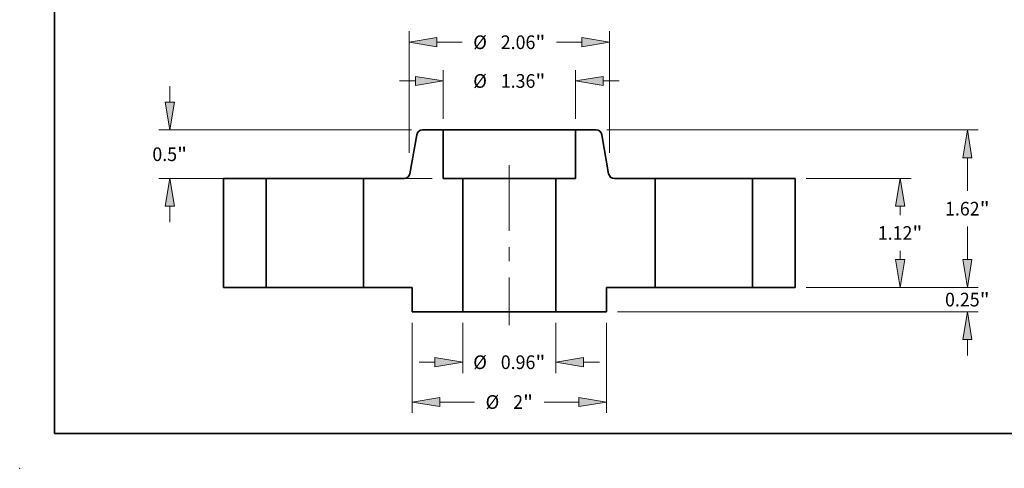
# Model space of a CAD drawing. Extents: x 0 to 10.8, y 0 to 8.2.
# Drawn here: x 0 to 7.1, y 0 to 3.2 of the extents above; entities that cross this region are included whole.
import ezdxf
from ezdxf.enums import TextEntityAlignment as Align

# ---------------------------------------------------------------- set-up
doc = ezdxf.new("R2010")
doc.units = 0
doc.header["$MEASUREMENT"] = 0
doc.linetypes.add('DASHDOT', pattern=[18.5, 12, -3, 0.5, -3])
doc.layers.get('0').update_dxf_attribs({"lineweight": 13})
doc.layers.add('1', color=7, linetype='Continuous', lineweight=13)
doc.styles.get("Standard").update_dxf_attribs({"font": 'isocp.shx'})

# ---------------------------------------------------------------- blocks, each defined once
blk = doc.blocks.new('BLOCK15')
at = {"color": 7, "lineweight": 13, "ltscale": 0.012977}
for p, q in [((-0.4785, -0.362486), (-0.4785, -0.881553)), ((0.4785, -0.362486), (0.4785, -0.881553))]:
    blk.add_line(p, q, dxfattribs=at)
at = {"color": 7, "lineweight": 13, "ltscale": 0.004106}
for p, q in [((-0.928444, -0.769067), (-0.76421, -0.769067)), ((0.76421, -0.769067), (0.928444, -0.769067))]:
    blk.add_line(p, q, dxfattribs=at)
at = {"color": 7, "lineweight": 13, "ltscale": 0.03937}
for points in [[(-0.76421, -0.816685), (-0.4785, -0.769067), (-0.76421, -0.721448)], [(0.76421, -0.721448), (0.4785, -0.769067), (0.76421, -0.816685)]]:
    blk.add_lwpolyline(points, close=True, dxfattribs=at)
for points in [[(-0.76421, -0.816685), (-0.4785, -0.769067), (-0.76421, -0.816685), (-0.76421, -0.721448)], [(0.76421, -0.721448), (0.4785, -0.769067), (0.76421, -0.721448), (0.76421, -0.816685)]]:
    blk.add_solid(points, dxfattribs=at)
for s, p, p2 in [('%%c', (-0.37108, -0.839371), (-0.230472, -0.839371)), ('0.96', (-0.087615, -0.839371), (0.267967, -0.839371)), ('"', (0.267967, -0.839371), (0.37108, -0.839371))]:
    blk.add_text(s, height=0.140607, dxfattribs=at).set_placement(p, p2, align=Align.FIT)
blk = doc.blocks.new('BLOCK16')
at = {"color": 7, "lineweight": 13, "ltscale": 0.012583}
for p, q in [((-0.68, 1.732486), (-0.68, 2.235823)), ((0.68, 1.732486), (0.68, 2.235823))]:
    blk.add_line(p, q, dxfattribs=at)
at = {"color": 7, "lineweight": 13, "ltscale": 0.004106}
for p, q in [((-1.129944, 2.123337), (-0.96571, 2.123337)), ((0.96571, 2.123337), (1.129944, 2.123337))]:
    blk.add_line(p, q, dxfattribs=at)
at = {"color": 7, "lineweight": 13, "ltscale": 0.03937}
for points in [[(-0.96571, 2.075718), (-0.68, 2.123337), (-0.96571, 2.170955)], [(0.96571, 2.170955), (0.68, 2.123337), (0.96571, 2.075718)]]:
    blk.add_lwpolyline(points, close=True, dxfattribs=at)
for points in [[(-0.96571, 2.075718), (-0.68, 2.123337), (-0.96571, 2.075718), (-0.96571, 2.170955)], [(0.96571, 2.170955), (0.68, 2.123337), (0.96571, 2.170955), (0.96571, 2.075718)]]:
    blk.add_solid(points, dxfattribs=at)
for s, p, p2 in [('%%c', (-0.37108, 2.053033), (-0.230472, 2.053033)), ('1.36', (-0.087615, 2.053033), (0.267967, 2.053033)), ('"', (0.267967, 2.053033), (0.37108, 2.053033))]:
    blk.add_text(s, height=0.140607, dxfattribs=at).set_placement(p, p2, align=Align.FIT)
blk = doc.blocks.new('BLOCK17')
at = {"color": 7, "lineweight": 13, "ltscale": 0.03937}
for p, q in [((-1, -0.362486), (-1, -1.290751)), ((1, -0.362486), (1, -1.290751))]:
    blk.add_line(p, q, dxfattribs=at)
at = {"color": 7, "lineweight": 13, "ltscale": 0.008898}
for p, q in [((-0.71429, -1.178266), (-0.358372, -1.178266)), ((0.358372, -1.178266), (0.71429, -1.178266))]:
    blk.add_line(p, q, dxfattribs=at)
at = {"color": 7, "lineweight": 13, "ltscale": 0.03937}
for points in [[(-0.71429, -1.130647), (-1, -1.178266), (-0.71429, -1.225884)], [(0.71429, -1.225884), (1, -1.178266), (0.71429, -1.130647)]]:
    blk.add_lwpolyline(points, close=True, dxfattribs=at)
for points in [[(-0.71429, -1.130647), (-1, -1.178266), (-0.71429, -1.130647), (-0.71429, -1.225884)], [(0.71429, -1.225884), (1, -1.178266), (0.71429, -1.225884), (0.71429, -1.130647)]]:
    blk.add_solid(points, dxfattribs=at)
for s, p, p2 in [('%%c', (-0.244086, -1.248569), (-0.103478, -1.248569)), ('2', (0.039379, -1.248569), (0.140974, -1.248569)), ('"', (0.140974, -1.248569), (0.244086, -1.248569))]:
    blk.add_text(s, height=0.140607, dxfattribs=at).set_placement(p, p2, align=Align.FIT)
blk = doc.blocks.new('BLOCK18')
at = {"color": 7, "lineweight": 13, "ltscale": 0.004106}
for p, q in [((-3.491465, 1.90571), (-3.491465, 2.069944)), ((-3.491465, 0.670056), (-3.491465, 0.83429))]:
    blk.add_line(p, q, dxfattribs=at)
at = {"color": 7, "lineweight": 13, "ltscale": 0.03937}
for p, q in [((-1.003977, 1.62), (-3.603951, 1.62)), ((-0.792486, 1.12), (-3.603951, 1.12))]:
    blk.add_line(p, q, dxfattribs=at)
for points in [[(-3.539083, 1.90571), (-3.491465, 1.62), (-3.443847, 1.90571)], [(-3.443847, 0.83429), (-3.491465, 1.12), (-3.539083, 0.83429)]]:
    blk.add_lwpolyline(points, close=True, dxfattribs=at)
for points in [[(-3.539083, 1.90571), (-3.491465, 1.62), (-3.539083, 1.90571), (-3.443847, 1.90571)], [(-3.443847, 0.83429), (-3.491465, 1.12), (-3.443847, 0.83429), (-3.539083, 0.83429)]]:
    blk.add_solid(points, dxfattribs=at)
for s, p, p2 in [('0.5', (-3.670015, 1.299696), (-3.416027, 1.299696)), ('"', (-3.416027, 1.299696), (-3.312915, 1.299696))]:
    blk.add_text(s, height=0.140607, dxfattribs=at).set_placement(p, p2, align=Align.FIT)
blk = doc.blocks.new('BLOCK19')
at = {"color": 7, "lineweight": 13, "ltscale": 0.03937}
for p, q in [((-1.03, 1.383931), (-1.03, 2.634089)), ((1.03, 1.383931), (1.03, 2.634089))]:
    blk.add_line(p, q, dxfattribs=at)
at = {"color": 7, "lineweight": 13, "ltscale": 0.006473}
for p, q in [((-0.74429, 2.521603), (-0.485365, 2.521603)), ((0.485365, 2.521603), (0.74429, 2.521603))]:
    blk.add_line(p, q, dxfattribs=at)
at = {"color": 7, "lineweight": 13, "ltscale": 0.03937}
for points in [[(-0.74429, 2.569221), (-1.03, 2.521603), (-0.74429, 2.473985)], [(0.74429, 2.473985), (1.03, 2.521603), (0.74429, 2.569221)]]:
    blk.add_lwpolyline(points, close=True, dxfattribs=at)
for points in [[(-0.74429, 2.569221), (-1.03, 2.521603), (-0.74429, 2.569221), (-0.74429, 2.473985)], [(0.74429, 2.473985), (1.03, 2.521603), (0.74429, 2.473985), (0.74429, 2.569221)]]:
    blk.add_solid(points, dxfattribs=at)
for s, p, p2 in [('%%c', (-0.37108, 2.4513), (-0.230472, 2.4513)), ('2.06', (-0.087615, 2.4513), (0.267967, 2.4513)), ('"', (0.267967, 2.4513), (0.37108, 2.4513))]:
    blk.add_text(s, height=0.140607, dxfattribs=at).set_placement(p, p2, align=Align.FIT)
blk = doc.blocks.new('BLOCK20')
at = {"color": 7, "lineweight": 13, "ltscale": 0.004106}
for p, q in [((4.709296, 0.28571), (4.709296, 0.449944)), ((4.709296, -0.699944), (4.709296, -0.53571))]:
    blk.add_line(p, q, dxfattribs=at)
at = {"color": 7, "lineweight": 13, "ltscale": 0.03937}
for p, q in [((3.052486, 0), (4.821782, 0)), ((1.112486, -0.25), (4.821782, -0.25))]:
    blk.add_line(p, q, dxfattribs=at)
for points in [[(4.661678, 0.28571), (4.709296, 0), (4.756914, 0.28571)], [(4.756914, -0.53571), (4.709296, -0.25), (4.661678, -0.53571)]]:
    blk.add_lwpolyline(points, close=True, dxfattribs=at)
for points in [[(4.661678, 0.28571), (4.709296, 0), (4.661678, 0.28571), (4.756914, 0.28571)], [(4.756914, -0.53571), (4.709296, -0.25), (4.756914, -0.53571), (4.661678, -0.53571)]]:
    blk.add_solid(points, dxfattribs=at)
for s, p, p2 in [('0.25', (4.479949, -0.195382), (4.835531, -0.195382)), ('"', (4.835531, -0.195382), (4.938643, -0.195382))]:
    blk.add_text(s, height=0.140607, dxfattribs=at).set_placement(p, p2, align=Align.FIT)
blk = doc.blocks.new('BLOCK21')
at = {"color": 7, "lineweight": 13, "ltscale": 0.03937}
for p, q in [((3.052486, 1.12), (4.13048, 1.12)), ((3.052486, 0), (4.13048, 0))]:
    blk.add_line(p, q, dxfattribs=at)
at = {"color": 7, "lineweight": 13, "ltscale": 0.002243}
for p, q in [((4.017994, 0.744589), (4.017994, 0.83429)), ((4.017994, 0.28571), (4.017994, 0.375411))]:
    blk.add_line(p, q, dxfattribs=at)
at = {"color": 7, "lineweight": 13, "ltscale": 0.03937}
for points in [[(4.065612, 0.83429), (4.017994, 1.12), (3.970376, 0.83429)], [(3.970376, 0.28571), (4.017994, 0), (4.065612, 0.28571)]]:
    blk.add_lwpolyline(points, close=True, dxfattribs=at)
for points in [[(4.065612, 0.83429), (4.017994, 1.12), (4.065612, 0.83429), (3.970376, 0.83429)], [(3.970376, 0.28571), (4.017994, 0), (3.970376, 0.28571), (4.065612, 0.28571)]]:
    blk.add_solid(points, dxfattribs=at)
for s, p, p2 in [('1.12', (3.788647, 0.489696), (4.144229, 0.489696)), ('"', (4.144229, 0.489696), (4.247341, 0.489696))]:
    blk.add_text(s, height=0.140607, dxfattribs=at).set_placement(p, p2, align=Align.FIT)
blk = doc.blocks.new('BLOCK22')
at = {"color": 7, "lineweight": 13, "ltscale": 0.03937}
for p, q in [((1.003977, 1.62), (4.821782, 1.62)), ((3.052486, 0), (4.821782, 0))]:
    blk.add_line(p, q, dxfattribs=at)
at = {"color": 7, "lineweight": 13, "ltscale": 0.008491}
blk.add_line((4.709296, 0.994668), (4.709296, 1.33429), dxfattribs=at)
at = {"color": 7, "lineweight": 13, "ltscale": 0.008494}
blk.add_line((4.709296, 0.28571), (4.709296, 0.625489), dxfattribs=at)
at = {"color": 7, "lineweight": 13, "ltscale": 0.03937}
for points in [[(4.756914, 1.33429), (4.709296, 1.62), (4.661678, 1.33429)], [(4.661678, 0.28571), (4.709296, 0), (4.756914, 0.28571)]]:
    blk.add_lwpolyline(points, close=True, dxfattribs=at)
for points in [[(4.756914, 1.33429), (4.709296, 1.62), (4.756914, 1.33429), (4.661678, 1.33429)], [(4.661678, 0.28571), (4.709296, 0), (4.661678, 0.28571), (4.756914, 0.28571)]]:
    blk.add_solid(points, dxfattribs=at)
for s, p, p2 in [('1.62', (4.479949, 0.739775), (4.835531, 0.739775)), ('"', (4.835531, 0.739775), (4.938643, 0.739775))]:
    blk.add_text(s, height=0.140607, dxfattribs=at).set_placement(p, p2, align=Align.FIT)
blk = doc.blocks.new('BLOCK23')
at = {"color": 7, "lineweight": 5, "ltscale": 0.0125}
for p, q in [((0.68, 1.12), (0.68, 1.62)), ((1.5, 0), (1, 0))]:
    blk.add_line(p, q, dxfattribs=at)
at = {"color": 7, "lineweight": 5, "ltscale": 0.005287}
blk.add_line((0.68, 1.62), (0.891491, 1.62), dxfattribs=at)
at = {"color": 7, "lineweight": 5, "ltscale": 0.00011}
for p, q in [((0.891491, 1.62), (0.895896, 1.619838)), ((0.895896, 1.619838), (0.900277, 1.619353)), ((0.900277, 1.619353), (0.904611, 1.618548)), ((0.904611, 1.618548), (0.908875, 1.617426)), ((0.908875, 1.617426), (0.913044, 1.615995)), ((0.913044, 1.615995), (0.917097, 1.614261)), ((0.917097, 1.614261), (0.921012, 1.612235)), ((0.921012, 1.612235), (0.924768, 1.609926)), ((0.924768, 1.609926), (0.928343, 1.607348)), ((0.928343, 1.607348), (0.93172, 1.604515)), ((0.93172, 1.604515), (0.93488, 1.601441)), ((0.93488, 1.601441), (0.937806, 1.598143)), ((0.937806, 1.598143), (0.940481, 1.59464)), ((0.940481, 1.59464), (0.942892, 1.590949)), ((0.942892, 1.590949), (0.945026, 1.587092)), ((0.945026, 1.587092), (0.94687, 1.583088)), ((0.94687, 1.583088), (0.948416, 1.57896)), ((0.948416, 1.57896), (0.949655, 1.574729)), ((0.949655, 1.574729), (0.950579, 1.570419)), ((1.021258, 1.169581), (1.022182, 1.165271)), ((1.022182, 1.165271), (1.02342, 1.16104)), ((1.02342, 1.16104), (1.024966, 1.156912)), ((1.024966, 1.156912), (1.026811, 1.152908)), ((1.026811, 1.152908), (1.028944, 1.149051)), ((1.028944, 1.149051), (1.031355, 1.14536)), ((1.031355, 1.14536), (1.034031, 1.141857)), ((1.034031, 1.141857), (1.036957, 1.138559)), ((1.036957, 1.138559), (1.040116, 1.135485)), ((1.040116, 1.135485), (1.043493, 1.132652)), ((1.043493, 1.132652), (1.047069, 1.130074)), ((1.047069, 1.130074), (1.050824, 1.127765)), ((1.050824, 1.127765), (1.054739, 1.125739)), ((1.054739, 1.125739), (1.058792, 1.124005)), ((1.058792, 1.124005), (1.062962, 1.122574)), ((1.062962, 1.122574), (1.067225, 1.121452)), ((1.067225, 1.121452), (1.071559, 1.120647)), ((1.071559, 1.120647), (1.075941, 1.120162)), ((1.075941, 1.120162), (1.080346, 1.12))]:
    blk.add_line(p, q, dxfattribs=at)
at = {"color": 7, "lineweight": 5, "ltscale": 0.010176}
blk.add_line((0.950579, 1.570419), (1.021258, 1.169581), dxfattribs=at)
at = {"color": 7, "lineweight": 5, "ltscale": 0.03937}
for p, q in [((0.4785, -0.25), (0.4785, 1.12)), ((1.5, 1.12), (1.5, 0))]:
    blk.add_line(p, q, dxfattribs=at)
at = {"color": 7, "lineweight": 5, "ltscale": 0.005037}
blk.add_line((0.4785, 1.12), (0.68, 1.12), dxfattribs=at)
at = {"color": 7, "lineweight": 5, "ltscale": 0.010491}
blk.add_line((1.080346, 1.12), (1.5, 1.12), dxfattribs=at)
at = {"color": 7, "lineweight": 5, "ltscale": 0.00625}
blk.add_line((1, 0), (1, -0.25), dxfattribs=at)
at = {"color": 7, "lineweight": 5, "ltscale": 0.013037}
blk.add_line((1, -0.25), (0.4785, -0.25), dxfattribs=at)
blk = doc.blocks.new('BLOCK24')
at = {"color": 7, "lineweight": 5, "ltscale": 0.00011}
for p, q in [((-0.900277, 1.619353), (-0.895896, 1.619838)), ((-0.895896, 1.619838), (-0.891491, 1.62)), ((-0.950579, 1.570419), (-0.949655, 1.574729)), ((-0.949655, 1.574729), (-0.948416, 1.57896)), ((-0.948416, 1.57896), (-0.94687, 1.583088)), ((-0.94687, 1.583088), (-0.945026, 1.587092)), ((-0.945026, 1.587092), (-0.942892, 1.590949)), ((-0.942892, 1.590949), (-0.940481, 1.59464)), ((-0.940481, 1.59464), (-0.937806, 1.598143)), ((-0.937806, 1.598143), (-0.93488, 1.601441)), ((-0.93488, 1.601441), (-0.93172, 1.604515)), ((-0.93172, 1.604515), (-0.928343, 1.607348)), ((-0.928343, 1.607348), (-0.924768, 1.609926)), ((-0.924768, 1.609926), (-0.921012, 1.612235)), ((-0.921012, 1.612235), (-0.917097, 1.614261)), ((-0.917097, 1.614261), (-0.913044, 1.615995)), ((-0.913044, 1.615995), (-0.908875, 1.617426)), ((-0.908875, 1.617426), (-0.904611, 1.618548)), ((-0.904611, 1.618548), (-0.900277, 1.619353)), ((-1.080346, 1.12), (-1.075941, 1.120162)), ((-1.075941, 1.120162), (-1.071559, 1.120647)), ((-1.071559, 1.120647), (-1.067225, 1.121452)), ((-1.067225, 1.121452), (-1.062962, 1.122574)), ((-1.062962, 1.122574), (-1.058792, 1.124005)), ((-1.058792, 1.124005), (-1.054739, 1.125739)), ((-1.054739, 1.125739), (-1.050824, 1.127765)), ((-1.050824, 1.127765), (-1.047069, 1.130074)), ((-1.047069, 1.130074), (-1.043493, 1.132652)), ((-1.043493, 1.132652), (-1.040116, 1.135485)), ((-1.040116, 1.135485), (-1.036957, 1.138559)), ((-1.036957, 1.138559), (-1.034031, 1.141857)), ((-1.034031, 1.141857), (-1.031355, 1.14536)), ((-1.031355, 1.14536), (-1.028944, 1.149051)), ((-1.028944, 1.149051), (-1.026811, 1.152908)), ((-1.026811, 1.152908), (-1.024966, 1.156912)), ((-1.024966, 1.156912), (-1.02342, 1.16104)), ((-1.02342, 1.16104), (-1.022182, 1.165271)), ((-1.022182, 1.165271), (-1.021258, 1.169581))]:
    blk.add_line(p, q, dxfattribs=at)
at = {"color": 7, "lineweight": 5, "ltscale": 0.005287}
blk.add_line((-0.891491, 1.62), (-0.68, 1.62), dxfattribs=at)
at = {"color": 7, "lineweight": 5, "ltscale": 0.0125}
for p, q in [((-0.68, 1.62), (-0.68, 1.12)), ((-1, 0), (-1.5, 0))]:
    blk.add_line(p, q, dxfattribs=at)
at = {"color": 7, "lineweight": 5, "ltscale": 0.010176}
blk.add_line((-1.021258, 1.169581), (-0.950579, 1.570419), dxfattribs=at)
at = {"color": 7, "lineweight": 5, "ltscale": 0.010491}
blk.add_line((-1.5, 1.12), (-1.080346, 1.12), dxfattribs=at)
at = {"color": 7, "lineweight": 5, "ltscale": 0.03937}
for p, q in [((-1.5, 0), (-1.5, 1.12)), ((-0.4785, 1.12), (-0.4785, -0.25))]:
    blk.add_line(p, q, dxfattribs=at)
at = {"color": 7, "lineweight": 5, "ltscale": 0.005037}
blk.add_line((-0.68, 1.12), (-0.4785, 1.12), dxfattribs=at)
at = {"color": 7, "lineweight": 5, "ltscale": 0.00625}
blk.add_line((-1, -0.25), (-1, 0), dxfattribs=at)
at = {"color": 7, "lineweight": 5, "ltscale": 0.013037}
blk.add_line((-0.4785, -0.25), (-1, -0.25), dxfattribs=at)
blk = doc.blocks.new('BLOCK25')
at = {"color": 7, "lineweight": 5, "ltscale": 0.011}
for p, q in [((2.5, 1.12), (2.94, 1.12)), ((2.94, 0), (2.5, 0))]:
    blk.add_line(p, q, dxfattribs=at)
at = {"color": 7, "lineweight": 5, "ltscale": 0.03937}
for p, q in [((2.5, 0), (2.5, 1.12)), ((2.94, 1.12), (2.94, 0))]:
    blk.add_line(p, q, dxfattribs=at)
blk = doc.blocks.new('BLOCK26')
at = {"color": 7, "lineweight": 5, "ltscale": 0.03937}
for p, q in [((-2.94, 0), (-2.94, 1.12)), ((-2.5, 1.12), (-2.5, 0))]:
    blk.add_line(p, q, dxfattribs=at)
at = {"color": 7, "lineweight": 5, "ltscale": 0.011}
for p, q in [((-2.94, 1.12), (-2.5, 1.12)), ((-2.5, 0), (-2.94, 0))]:
    blk.add_line(p, q, dxfattribs=at)

msp = doc.modelspace()

# ---------------------------------------------------------------- linework, layer by layer
at = {"color": 7, "lineweight": 35, "ltscale": 0.003701}
for p, q in [((3.0479, 2.4361), (2.8999, 2.4361)), ((4.1479, 2.4361), (3.9999, 2.4361))]:
    msp.add_line(p, q, dxfattribs=at)
at = {"color": 7, "lineweight": 35, "ltscale": 0.001457}
msp.add_line((3.0479, 2.4361), (3.1062, 2.4361), dxfattribs=at)
at = {"color": 7, "lineweight": 35, "ltscale": 0.00875}
for p, q in [((3.0479, 2.4361), (3.0479, 2.0861)), ((3.9999, 2.4361), (3.9999, 2.0861)), ((2.8239, 1.3021), (2.4739, 1.3021)), ((4.5739, 1.3021), (4.2239, 1.3021))]:
    msp.add_line(p, q, dxfattribs=at)
at = {"color": 7, "lineweight": 35, "ltscale": 0.03937}
for p, q in [((3.1062, 2.4361), (3.9999, 2.4361)), ((3.1889, 2.0861), (3.1889, 1.1271)), ((3.8588, 2.0861), (3.8588, 1.1271))]:
    msp.add_line(p, q, dxfattribs=at)
at = {"color": 7, "lineweight": 35, "ltscale": 0.007123}
for p, q in [((2.8585, 2.4014), (2.809, 2.1208)), ((4.1893, 2.4014), (4.2388, 2.1208))]:
    msp.add_line(p, q, dxfattribs=at)
at = {"color": 7, "linetype": 'DASHDOT', "lineweight": 13, "ltscale": 0.03937}
msp.add_line((3.5239, 2.182), (3.5239, 1.0312), dxfattribs=at)
at = {"color": 7, "lineweight": 35, "ltscale": 0.0077}
for p, q in [((1.7739, 2.0861), (1.4659, 2.0861)), ((5.5819, 2.0861), (5.2739, 2.0861)), ((1.7739, 1.3021), (1.4659, 1.3021)), ((5.5819, 1.3021), (5.2739, 1.3021))]:
    msp.add_line(p, q, dxfattribs=at)
at = {"color": 7, "lineweight": 35, "ltscale": 0.0196}
for p, q in [((1.4659, 2.0861), (1.4659, 1.3021)), ((1.7739, 2.0861), (1.7739, 1.3021)), ((2.4739, 2.0861), (2.4739, 1.3021)), ((4.5739, 2.0861), (4.5739, 1.3021)), ((5.2739, 2.0861), (5.2739, 1.3021)), ((5.5819, 2.0861), (5.5819, 1.3021))]:
    msp.add_line(p, q, dxfattribs=at)
at = {"color": 7, "lineweight": 35, "ltscale": 0.001071}
for p, q in [((1.7739, 2.0861), (1.8167, 2.0861)), ((4.5739, 2.0861), (4.6167, 2.0861)), ((1.7739, 1.3021), (1.8167, 1.3021)), ((4.5739, 1.3021), (4.6167, 1.3021))]:
    msp.add_line(p, q, dxfattribs=at)
at = {"color": 7, "lineweight": 35, "ltscale": 0.016429}
for p, q in [((1.8167, 2.0861), (2.4739, 2.0861)), ((4.6167, 2.0861), (5.2739, 2.0861)), ((1.8167, 1.3021), (2.4739, 1.3021)), ((4.6167, 1.3021), (5.2739, 1.3021))]:
    msp.add_line(p, q, dxfattribs=at)
at = {"color": 7, "lineweight": 35, "ltscale": 0.007344}
for p, q in [((2.7677, 2.0861), (2.4739, 2.0861)), ((4.5739, 2.0861), (4.2801, 2.0861))]:
    msp.add_line(p, q, dxfattribs=at)
at = {"color": 7, "lineweight": 35, "ltscale": 0.003526}
for p, q in [((3.1889, 2.0861), (3.0479, 2.0861)), ((3.9999, 2.0861), (3.8588, 2.0861))]:
    msp.add_line(p, q, dxfattribs=at)
at = {"color": 7, "lineweight": 35, "ltscale": 0.012388}
for p, q in [((3.1889, 2.0861), (3.6845, 2.0861)), ((3.1889, 1.1271), (3.6845, 1.1271))]:
    msp.add_line(p, q, dxfattribs=at)
at = {"color": 7, "lineweight": 35, "ltscale": 0.004359}
for p, q in [((3.6845, 2.0861), (3.8588, 2.0861)), ((3.6845, 1.1271), (3.8588, 1.1271))]:
    msp.add_line(p, q, dxfattribs=at)
at = {"color": 7, "lineweight": 35, "ltscale": 0.004375}
for p, q in [((2.8239, 1.3021), (2.8239, 1.1271)), ((4.2239, 1.3021), (4.2239, 1.1271))]:
    msp.add_line(p, q, dxfattribs=at)
at = {"color": 7, "lineweight": 35, "ltscale": 0.009126}
for p, q in [((3.1889, 1.1271), (2.8239, 1.1271)), ((4.2239, 1.1271), (3.8588, 1.1271))]:
    msp.add_line(p, q, dxfattribs=at)
at = {"color": 7, "lineweight": 35, "ltscale": 0.03937}
for points in [[(2.8999, 2.4361, 0.363969), (2.8585, 2.4014)], [(4.1893, 2.4014, 0.363969), (4.1479, 2.4361)], [(2.7677, 2.0861, 0.363969), (2.809, 2.1208)], [(4.2388, 2.1208, 0.363969), (4.2801, 2.0861)]]:
    msp.add_lwpolyline(points, format="xyb", dxfattribs=at)
msp.add_ellipse((7.9103, 5.195), major_axis=(0.7699, -1.9085), ratio=0.616564, start_param=3.141619, end_param=6.283211, dxfattribs=at)
at = {"color": 7, "lineweight": 5, "ltscale": 0.03937}
msp.add_point((0, 0), dxfattribs=at)
at = {"layer": '1', "color": 7, "lineweight": 35, "ltscale": 0.03937}
for q in [(0.25, 8.25), (10.75, 0.25)]:
    msp.add_line((0.25, 0.25), q, dxfattribs=at)

# ---------------------------------------------------------------- block references
at = {"lineweight": 0, "xscale": 0.7, "yscale": 0.7, "zscale": 0.7}
for name in ['BLOCK19', 'BLOCK16', 'BLOCK18', 'BLOCK24', 'BLOCK23', 'BLOCK22', 'BLOCK26', 'BLOCK25', 'BLOCK21', 'BLOCK20', 'BLOCK17', 'BLOCK15']:
    msp.add_blockref(name, (3.5239, 1.3021), dxfattribs=at)

doc.saveas('drawing.dxf')
